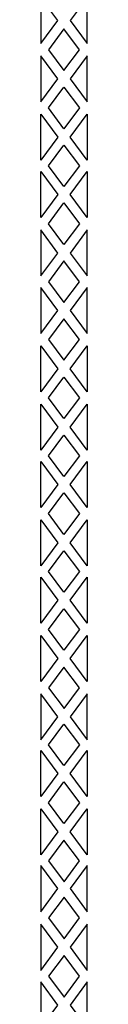
# Model space of a CAD drawing. Extents: x -350 to 350, y -275 to 275.
# Drawn here: x -228 to -220, y -131 to 34 of the extents above; entities that cross this region are included whole.
import ezdxf

# ---------------------------------------------------------------- set-up
doc = ezdxf.new("R2010")
doc.units = 0
doc.layers.add('LAYER_1', color=18, linetype='CONTINUOUS')

msp = doc.modelspace()

# ---------------------------------------------------------------- linework, layer by layer
at = {"layer": 'LAYER_1'}
for points in [[(-227.79, 38.01), (-227.79, 30.28), (-224.9, 34.14)], [(-219.97, 30.28), (-219.97, 38.01), (-222.85, 34.14)], [(-223.88, 25.76), (-221.28, 29.24), (-223.88, 32.73), (-226.48, 29.24)], [(-227.79, 24.35), (-227.79, 20.49), (-224.9, 24.35), (-227.79, 28.21)], [(-222.85, 24.35), (-219.97, 20.49), (-219.97, 24.35), (-219.97, 28.21)], [(-223.88, 22.94), (-221.28, 19.45), (-223.88, 15.97), (-226.48, 19.45)], [(-227.79, 10.68), (-227.79, 18.42), (-224.9, 14.55)], [(-219.97, 18.42), (-219.97, 10.68), (-222.85, 14.55)], [(-223.88, 13.21), (-221.28, 9.73), (-223.88, 6.24), (-226.48, 9.73)], [(-227.79, 1.03), (-227.79, 8.77), (-224.9, 4.9)], [(-219.97, 8.77), (-219.97, 1.03), (-222.85, 4.9)], [(-226.48, -0.01), (-223.88, 3.49), (-221.28, -0.01), (-223.88, -3.5)], [(-227.79, -1.05), (-227.79, -8.78), (-224.9, -4.92)], [(-219.97, -8.78), (-219.97, -1.05), (-222.85, -4.92)], [(-223.88, -13.23), (-221.28, -9.74), (-223.88, -6.26), (-226.48, -9.74)], [(-227.79, -10.7), (-227.79, -18.43), (-224.9, -14.57)], [(-219.97, -18.43), (-219.97, -10.7), (-222.85, -14.57)], [(-223.88, -22.95), (-221.28, -19.47), (-223.88, -15.98), (-226.48, -19.47)], [(-227.79, -24.36), (-227.79, -20.5), (-224.9, -24.36), (-227.79, -28.22)], [(-222.85, -24.36), (-219.97, -20.5), (-219.97, -24.36), (-219.97, -28.22)], [(-223.88, -25.77), (-221.28, -29.26), (-223.88, -32.74), (-226.48, -29.26)], [(-227.79, -38.03), (-227.79, -30.29), (-224.9, -34.16)], [(-219.97, -30.29), (-219.97, -38.03), (-222.85, -34.16)], [(-223.88, -35.5), (-221.28, -38.98), (-223.88, -42.47), (-226.48, -38.98)], [(-227.79, -47.68), (-227.79, -39.94), (-224.9, -43.81)], [(-219.97, -39.94), (-219.97, -47.68), (-222.85, -43.81)], [(-223.88, -45.22), (-221.28, -48.71), (-223.88, -52.2), (-226.48, -48.71)], [(-227.79, -57.48), (-227.79, -49.75), (-224.9, -53.61)], [(-219.97, -49.75), (-219.97, -57.48), (-222.85, -53.61)], [(-223.88, -54.95), (-221.28, -58.44), (-223.88, -61.92), (-226.48, -58.44)], [(-227.79, -67.13), (-227.79, -59.4), (-224.9, -63.26)], [(-219.97, -59.4), (-219.97, -67.13), (-222.85, -63.26)], [(-223.88, -64.68), (-221.28, -68.16), (-223.88, -71.65), (-226.48, -68.16)], [(-224.9, -73.07), (-227.79, -76.93), (-227.79, -73.07), (-227.79, -69.2)], [(-219.97, -73.07), (-219.97, -76.93), (-222.85, -73.07), (-219.97, -69.2)], [(-223.87, -81.45), (-221.27, -77.97), (-223.88, -74.48), (-226.48, -77.97)], [(-227.79, -79), (-227.78, -86.74), (-224.9, -82.87)], [(-219.97, -86.74), (-219.97, -79), (-222.85, -82.87)], [(-223.88, -84.06), (-221.28, -87.54), (-223.88, -91.03), (-226.48, -87.54)], [(-227.79, -96.24), (-227.79, -88.5), (-224.9, -92.37)], [(-219.97, -88.5), (-219.97, -96.23), (-222.85, -92.37)], [(-223.88, -93.78), (-221.28, -97.27), (-223.88, -100.76), (-226.48, -97.27)], [(-224.9, -102.17), (-227.79, -106.04), (-227.79, -102.17), (-227.79, -98.3)], [(-219.97, -102.17), (-219.97, -106.04), (-222.85, -102.17), (-219.97, -98.3)], [(-223.87, -110.56), (-221.27, -107.07), (-223.88, -103.59), (-226.48, -107.07)], [(-227.78, -107.83), (-227.78, -115.6), (-224.9, -111.71)], [(-219.96, -115.6), (-219.97, -107.83), (-222.85, -111.71)], [(-223.87, -120.15), (-221.27, -116.64), (-223.87, -113.14), (-226.47, -116.64)], [(-224.9, -121.57), (-227.78, -117.68), (-227.78, -125.46)], [(-219.96, -117.68), (-222.85, -121.57), (-219.96, -125.46)], [(-221.27, -126.42), (-223.87, -122.92), (-226.47, -126.42), (-223.87, -129.93)], [(-227.78, -127.39), (-227.78, -135.16), (-224.9, -131.27)], [(-219.96, -135.16), (-219.96, -127.38), (-222.85, -131.27)]]:
    msp.add_lwpolyline(points, close=True, dxfattribs=at)

doc.saveas('drawing.dxf')
